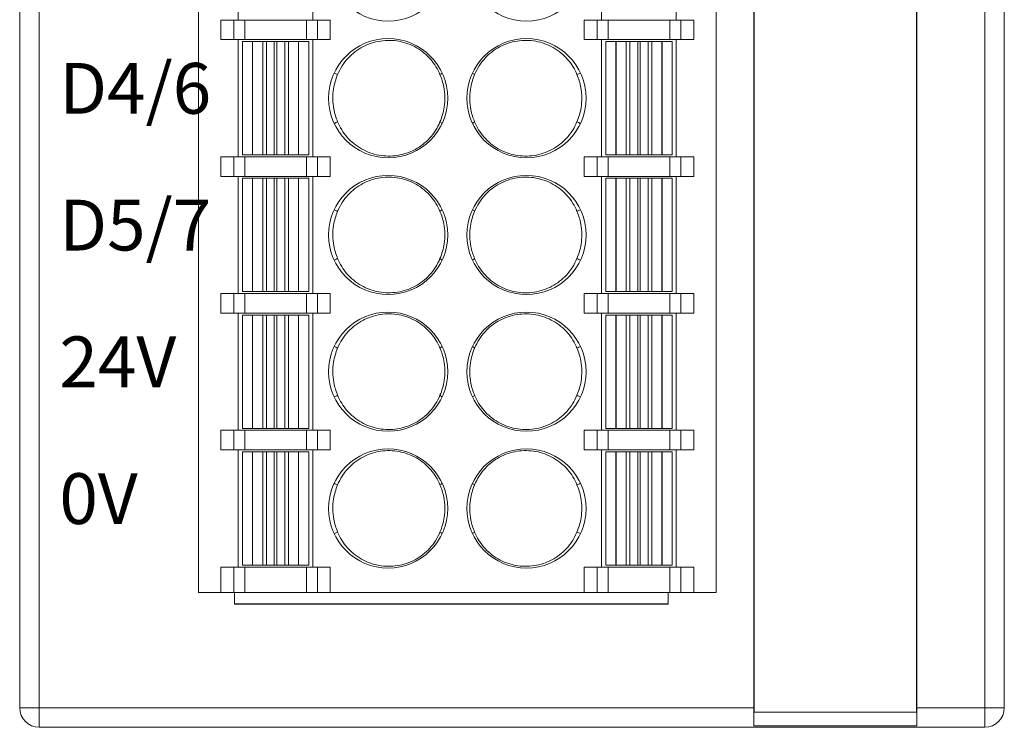
# Model space of a CAD drawing. Units: millimetres. Extents: x 3186 to 4557, y 4071 to 4600.
# Drawn here: x 4181 to 4206, y 4270 to 4288 of the extents above; entities that cross this region are included whole.
import ezdxf

# ---------------------------------------------------------------- set-up
doc = ezdxf.new("R2010")
doc.units = ezdxf.units.MM
for name, color, linetype, lineweight in [('1', 7, 'Continuous', 18), ('DIM', 3, 'Continuous', 13), ('DWG', 7, 'Continuous', 30)]:
    doc.layers.add(name, color=color, linetype=linetype, lineweight=lineweight)
doc.styles.get("Standard").update_dxf_attribs({"font": 'arial.ttf'})

msp = doc.modelspace()

# ---------------------------------------------------------------- linework, layer by layer
at = {"layer": '1', "color": 7, "linetype": 'Continuous'}
for p, q in [((4181.241, 4270.5), (4181.241, 4372.003)), ((4200.031, 4372.003), (4200.031, 4270.5)), ((4204.201, 4270.5), (4204.201, 4372.003)), ((4206.441, 4372.003), (4206.441, 4270.5)), ((4200.041, 4371.762), (4200.041, 4270.392)), ((4204.191, 4270.392), (4204.191, 4371.762)), ((4185.816, 4273.452), (4185.816, 4345.052)), ((4199.066, 4273.452), (4199.066, 4345.052)), ((4186.836, 4291.102), (4186.836, 4288.102)), ((4188.746, 4288.102), (4188.746, 4291.102)), ((4196.136, 4291.102), (4196.136, 4288.102)), ((4198.046, 4288.102), (4198.046, 4291.102)), ((4186.391, 4287.602), (4186.391, 4288.102)), ((4186.391, 4288.102), (4186.719, 4288.102)), ((4186.719, 4288.102), (4187.001, 4288.102)), ((4187.001, 4288.102), (4188.581, 4288.102)), ((4188.581, 4288.102), (4188.863, 4288.102)), ((4188.863, 4288.102), (4189.191, 4288.102)), ((4189.191, 4287.602), (4189.191, 4288.102)), ((4195.691, 4287.602), (4195.691, 4288.102)), ((4196.019, 4288.102), (4195.691, 4288.102)), ((4196.019, 4288.102), (4196.301, 4288.102)), ((4197.881, 4288.102), (4196.301, 4288.102)), ((4197.881, 4288.102), (4198.163, 4288.102)), ((4198.491, 4288.102), (4198.163, 4288.102)), ((4198.491, 4287.602), (4198.491, 4288.102)), ((4186.391, 4287.602), (4186.719, 4287.602)), ((4187.001, 4287.602), (4186.719, 4287.602)), ((4186.836, 4287.602), (4186.836, 4284.602)), ((4187.201, 4287.552), (4186.941, 4287.552)), ((4186.941, 4287.552), (4186.941, 4284.652)), ((4187.001, 4287.602), (4188.581, 4287.602)), ((4187.203, 4287.552), (4187.201, 4287.552)), ((4187.462, 4287.552), (4187.203, 4287.552)), ((4187.559, 4287.552), (4187.462, 4287.552)), ((4187.758, 4287.552), (4187.559, 4287.552)), ((4187.824, 4287.552), (4187.758, 4287.552)), ((4188.023, 4287.552), (4187.824, 4287.552)), ((4188.12, 4287.552), (4188.023, 4287.552)), ((4188.379, 4287.552), (4188.12, 4287.552)), ((4188.381, 4287.552), (4188.379, 4287.552)), ((4188.641, 4287.552), (4188.381, 4287.552)), ((4188.863, 4287.602), (4188.581, 4287.602)), ((4188.641, 4284.652), (4188.641, 4287.552)), ((4188.641, 4287.552), (4188.641, 4287.552)), ((4188.746, 4284.602), (4188.746, 4287.602)), ((4188.863, 4287.602), (4189.191, 4287.602)), ((4196.019, 4287.602), (4195.691, 4287.602)), ((4196.301, 4287.602), (4196.019, 4287.602)), ((4196.136, 4287.602), (4196.136, 4284.602)), ((4196.241, 4284.652), (4196.241, 4287.552)), ((4196.241, 4287.552), (4196.241, 4287.552)), ((4196.241, 4287.552), (4196.501, 4287.552)), ((4197.881, 4287.602), (4196.301, 4287.602)), ((4196.501, 4287.552), (4196.503, 4287.552)), ((4196.503, 4287.552), (4196.762, 4287.552)), ((4196.762, 4287.552), (4196.859, 4287.552)), ((4196.859, 4287.552), (4197.058, 4287.552)), ((4197.058, 4287.552), (4197.124, 4287.552)), ((4197.124, 4287.552), (4197.324, 4287.552)), ((4197.324, 4287.552), (4197.421, 4287.552)), ((4197.421, 4287.552), (4197.68, 4287.552)), ((4197.68, 4287.552), (4197.681, 4287.552)), ((4197.681, 4287.552), (4197.941, 4287.552)), ((4198.163, 4287.602), (4197.881, 4287.602)), ((4197.941, 4284.652), (4197.941, 4287.552)), ((4198.046, 4284.602), (4198.046, 4287.602)), ((4198.491, 4287.602), (4198.163, 4287.602)), ((4186.391, 4284.602), (4186.391, 4284.102)), ((4186.391, 4284.602), (4186.719, 4284.602)), ((4186.719, 4284.602), (4187.001, 4284.602)), ((4187.201, 4284.652), (4186.941, 4284.652)), ((4187.001, 4284.602), (4188.581, 4284.602)), ((4187.203, 4284.652), (4187.201, 4284.652)), ((4187.462, 4284.652), (4187.203, 4284.652)), ((4187.559, 4284.652), (4187.462, 4284.652)), ((4187.758, 4284.652), (4187.559, 4284.652)), ((4187.824, 4284.652), (4187.758, 4284.652)), ((4188.023, 4284.652), (4187.824, 4284.652)), ((4188.12, 4284.652), (4188.023, 4284.652)), ((4188.379, 4284.652), (4188.12, 4284.652)), ((4188.381, 4284.652), (4188.379, 4284.652)), ((4188.641, 4284.652), (4188.381, 4284.652)), ((4188.581, 4284.602), (4188.863, 4284.602)), ((4188.641, 4284.652), (4188.641, 4284.652)), ((4188.863, 4284.602), (4189.191, 4284.602)), ((4189.191, 4284.602), (4189.191, 4284.102)), ((4195.691, 4284.602), (4195.691, 4284.102)), ((4196.019, 4284.602), (4195.691, 4284.602)), ((4196.019, 4284.602), (4196.301, 4284.602)), ((4196.241, 4284.652), (4196.501, 4284.652)), ((4196.241, 4284.652), (4196.241, 4284.652)), ((4197.881, 4284.602), (4196.301, 4284.602)), ((4196.501, 4284.652), (4196.503, 4284.652)), ((4196.503, 4284.652), (4196.762, 4284.652)), ((4196.762, 4284.652), (4196.859, 4284.652)), ((4196.859, 4284.652), (4197.058, 4284.652)), ((4197.058, 4284.652), (4197.124, 4284.652)), ((4197.124, 4284.652), (4197.324, 4284.652)), ((4197.324, 4284.652), (4197.421, 4284.652)), ((4197.421, 4284.652), (4197.68, 4284.652)), ((4197.68, 4284.652), (4197.681, 4284.652)), ((4197.681, 4284.652), (4197.941, 4284.652)), ((4197.881, 4284.602), (4198.163, 4284.602)), ((4198.491, 4284.602), (4198.163, 4284.602)), ((4198.491, 4284.602), (4198.491, 4284.102)), ((4186.391, 4284.102), (4186.719, 4284.102)), ((4187.001, 4284.102), (4186.719, 4284.102)), ((4186.836, 4284.102), (4186.836, 4281.102)), ((4187.201, 4284.052), (4186.941, 4284.052)), ((4186.941, 4284.052), (4186.941, 4281.152)), ((4187.001, 4284.102), (4188.581, 4284.102)), ((4187.203, 4284.052), (4187.201, 4284.052)), ((4187.462, 4284.052), (4187.203, 4284.052)), ((4187.559, 4284.052), (4187.462, 4284.052)), ((4187.758, 4284.052), (4187.559, 4284.052)), ((4187.824, 4284.052), (4187.758, 4284.052)), ((4188.023, 4284.052), (4187.824, 4284.052)), ((4188.12, 4284.052), (4188.023, 4284.052)), ((4188.379, 4284.052), (4188.12, 4284.052)), ((4188.381, 4284.052), (4188.379, 4284.052)), ((4188.641, 4284.052), (4188.381, 4284.052)), ((4188.863, 4284.102), (4188.581, 4284.102)), ((4188.641, 4284.052), (4188.641, 4281.152)), ((4188.641, 4284.052), (4188.641, 4284.052)), ((4188.746, 4281.102), (4188.746, 4284.102)), ((4188.863, 4284.102), (4189.191, 4284.102)), ((4196.019, 4284.102), (4195.691, 4284.102)), ((4196.301, 4284.102), (4196.019, 4284.102)), ((4196.136, 4284.102), (4196.136, 4281.102)), ((4196.241, 4281.152), (4196.241, 4284.052)), ((4196.241, 4284.052), (4196.241, 4284.052)), ((4196.241, 4284.052), (4196.501, 4284.052)), ((4197.881, 4284.102), (4196.301, 4284.102)), ((4196.501, 4284.052), (4196.503, 4284.052)), ((4196.503, 4284.052), (4196.762, 4284.052)), ((4196.762, 4284.052), (4196.859, 4284.052)), ((4196.859, 4284.052), (4197.058, 4284.052)), ((4197.058, 4284.052), (4197.124, 4284.052)), ((4197.124, 4284.052), (4197.324, 4284.052)), ((4197.324, 4284.052), (4197.421, 4284.052)), ((4197.421, 4284.052), (4197.68, 4284.052)), ((4197.68, 4284.052), (4197.681, 4284.052)), ((4197.681, 4284.052), (4197.941, 4284.052)), ((4198.163, 4284.102), (4197.881, 4284.102)), ((4197.941, 4281.152), (4197.941, 4284.052)), ((4198.046, 4281.102), (4198.046, 4284.102)), ((4198.491, 4284.102), (4198.163, 4284.102)), ((4186.391, 4280.602), (4186.391, 4281.102)), ((4186.391, 4281.102), (4186.719, 4281.102)), ((4186.719, 4281.102), (4187.001, 4281.102)), ((4187.201, 4281.152), (4186.941, 4281.152)), ((4187.001, 4281.102), (4188.581, 4281.102)), ((4187.203, 4281.152), (4187.201, 4281.152)), ((4187.462, 4281.152), (4187.203, 4281.152)), ((4187.559, 4281.152), (4187.462, 4281.152)), ((4187.758, 4281.152), (4187.559, 4281.152)), ((4187.824, 4281.152), (4187.758, 4281.152)), ((4188.023, 4281.152), (4187.824, 4281.152)), ((4188.12, 4281.152), (4188.023, 4281.152)), ((4188.379, 4281.152), (4188.12, 4281.152)), ((4188.381, 4281.152), (4188.379, 4281.152)), ((4188.641, 4281.152), (4188.381, 4281.152)), ((4188.581, 4281.102), (4188.863, 4281.102)), ((4188.641, 4281.152), (4188.641, 4281.152)), ((4188.863, 4281.102), (4189.191, 4281.102)), ((4189.191, 4280.602), (4189.191, 4281.102)), ((4195.691, 4280.602), (4195.691, 4281.102)), ((4196.019, 4281.102), (4195.691, 4281.102)), ((4196.019, 4281.102), (4196.301, 4281.102)), ((4196.241, 4281.152), (4196.501, 4281.152)), ((4196.241, 4281.152), (4196.241, 4281.152)), ((4197.881, 4281.102), (4196.301, 4281.102)), ((4196.501, 4281.152), (4196.503, 4281.152)), ((4196.503, 4281.152), (4196.762, 4281.152)), ((4196.762, 4281.152), (4196.859, 4281.152)), ((4196.859, 4281.152), (4197.058, 4281.152)), ((4197.058, 4281.152), (4197.124, 4281.152)), ((4197.124, 4281.152), (4197.324, 4281.152)), ((4197.324, 4281.152), (4197.421, 4281.152)), ((4197.421, 4281.152), (4197.68, 4281.152)), ((4197.68, 4281.152), (4197.681, 4281.152)), ((4197.681, 4281.152), (4197.941, 4281.152)), ((4197.881, 4281.102), (4198.163, 4281.102)), ((4198.491, 4281.102), (4198.163, 4281.102)), ((4198.491, 4280.602), (4198.491, 4281.102)), ((4186.391, 4280.602), (4186.719, 4280.602)), ((4187.001, 4280.602), (4186.719, 4280.602)), ((4186.836, 4280.602), (4186.836, 4277.602)), ((4187.201, 4280.552), (4186.941, 4280.552)), ((4186.941, 4280.552), (4186.941, 4277.652)), ((4187.001, 4280.602), (4188.581, 4280.602)), ((4187.203, 4280.552), (4187.201, 4280.552)), ((4187.462, 4280.552), (4187.203, 4280.552)), ((4187.559, 4280.552), (4187.462, 4280.552)), ((4187.758, 4280.552), (4187.559, 4280.552)), ((4187.824, 4280.552), (4187.758, 4280.552)), ((4188.023, 4280.552), (4187.824, 4280.552)), ((4188.12, 4280.552), (4188.023, 4280.552)), ((4188.379, 4280.552), (4188.12, 4280.552)), ((4188.381, 4280.552), (4188.379, 4280.552)), ((4188.641, 4280.552), (4188.381, 4280.552)), ((4188.863, 4280.602), (4188.581, 4280.602)), ((4188.641, 4277.652), (4188.641, 4280.552)), ((4188.641, 4280.552), (4188.641, 4280.552)), ((4188.746, 4277.602), (4188.746, 4280.602)), ((4188.863, 4280.602), (4189.191, 4280.602)), ((4196.019, 4280.602), (4195.691, 4280.602)), ((4196.301, 4280.602), (4196.019, 4280.602)), ((4196.136, 4280.602), (4196.136, 4277.602)), ((4196.241, 4277.652), (4196.241, 4280.552)), ((4196.241, 4280.552), (4196.241, 4280.552)), ((4196.241, 4280.552), (4196.501, 4280.552)), ((4197.881, 4280.602), (4196.301, 4280.602)), ((4196.501, 4280.552), (4196.503, 4280.552)), ((4196.503, 4280.552), (4196.762, 4280.552)), ((4196.762, 4280.552), (4196.859, 4280.552)), ((4196.859, 4280.552), (4197.058, 4280.552)), ((4197.058, 4280.552), (4197.124, 4280.552)), ((4197.124, 4280.552), (4197.324, 4280.552)), ((4197.324, 4280.552), (4197.421, 4280.552)), ((4197.421, 4280.552), (4197.68, 4280.552)), ((4197.68, 4280.552), (4197.681, 4280.552)), ((4197.681, 4280.552), (4197.941, 4280.552)), ((4198.163, 4280.602), (4197.881, 4280.602)), ((4197.941, 4277.652), (4197.941, 4280.552)), ((4198.046, 4277.602), (4198.046, 4280.602)), ((4198.491, 4280.602), (4198.163, 4280.602)), ((4186.391, 4277.602), (4186.391, 4277.102)), ((4186.391, 4277.602), (4186.719, 4277.602)), ((4186.719, 4277.602), (4187.001, 4277.602)), ((4187.201, 4277.652), (4186.941, 4277.652)), ((4187.001, 4277.602), (4188.581, 4277.602)), ((4187.203, 4277.652), (4187.201, 4277.652)), ((4187.462, 4277.652), (4187.203, 4277.652)), ((4187.559, 4277.652), (4187.462, 4277.652)), ((4187.758, 4277.652), (4187.559, 4277.652)), ((4187.824, 4277.652), (4187.758, 4277.652)), ((4188.023, 4277.652), (4187.824, 4277.652)), ((4188.12, 4277.652), (4188.023, 4277.652)), ((4188.379, 4277.652), (4188.12, 4277.652)), ((4188.381, 4277.652), (4188.379, 4277.652)), ((4188.641, 4277.652), (4188.381, 4277.652)), ((4188.581, 4277.602), (4188.863, 4277.602)), ((4188.641, 4277.652), (4188.641, 4277.652)), ((4188.863, 4277.602), (4189.191, 4277.602)), ((4189.191, 4277.602), (4189.191, 4277.102)), ((4195.691, 4277.602), (4195.691, 4277.102)), ((4196.019, 4277.602), (4195.691, 4277.602)), ((4196.019, 4277.602), (4196.301, 4277.602)), ((4196.241, 4277.652), (4196.501, 4277.652)), ((4196.241, 4277.652), (4196.241, 4277.652)), ((4197.881, 4277.602), (4196.301, 4277.602)), ((4196.501, 4277.652), (4196.503, 4277.652)), ((4196.503, 4277.652), (4196.762, 4277.652)), ((4196.762, 4277.652), (4196.859, 4277.652)), ((4196.859, 4277.652), (4197.058, 4277.652)), ((4197.058, 4277.652), (4197.124, 4277.652)), ((4197.124, 4277.652), (4197.324, 4277.652)), ((4197.324, 4277.652), (4197.421, 4277.652)), ((4197.421, 4277.652), (4197.68, 4277.652)), ((4197.68, 4277.652), (4197.681, 4277.652)), ((4197.681, 4277.652), (4197.941, 4277.652)), ((4197.881, 4277.602), (4198.163, 4277.602)), ((4198.491, 4277.602), (4198.163, 4277.602)), ((4198.491, 4277.602), (4198.491, 4277.102)), ((4186.391, 4277.102), (4186.719, 4277.102)), ((4187.001, 4277.102), (4186.719, 4277.102)), ((4186.836, 4277.102), (4186.836, 4274.102)), ((4187.201, 4277.052), (4186.941, 4277.052)), ((4186.941, 4277.052), (4186.941, 4274.152)), ((4187.001, 4277.102), (4188.581, 4277.102)), ((4187.203, 4277.052), (4187.201, 4277.052)), ((4187.462, 4277.052), (4187.203, 4277.052)), ((4187.559, 4277.052), (4187.462, 4277.052)), ((4187.758, 4277.052), (4187.559, 4277.052)), ((4187.824, 4277.052), (4187.758, 4277.052)), ((4188.023, 4277.052), (4187.824, 4277.052)), ((4188.12, 4277.052), (4188.023, 4277.052)), ((4188.379, 4277.052), (4188.12, 4277.052)), ((4188.381, 4277.052), (4188.379, 4277.052)), ((4188.641, 4277.052), (4188.381, 4277.052)), ((4188.863, 4277.102), (4188.581, 4277.102)), ((4188.641, 4274.152), (4188.641, 4277.052)), ((4188.641, 4277.052), (4188.641, 4277.052)), ((4188.746, 4274.102), (4188.746, 4277.102)), ((4188.863, 4277.102), (4189.191, 4277.102)), ((4196.019, 4277.102), (4195.691, 4277.102)), ((4196.301, 4277.102), (4196.019, 4277.102)), ((4196.136, 4277.102), (4196.136, 4274.102)), ((4196.241, 4274.152), (4196.241, 4277.052)), ((4196.241, 4277.052), (4196.241, 4277.052)), ((4196.241, 4277.052), (4196.501, 4277.052)), ((4197.881, 4277.102), (4196.301, 4277.102)), ((4196.501, 4277.052), (4196.503, 4277.052)), ((4196.503, 4277.052), (4196.762, 4277.052)), ((4196.762, 4277.052), (4196.859, 4277.052)), ((4196.859, 4277.052), (4197.058, 4277.052)), ((4197.058, 4277.052), (4197.124, 4277.052)), ((4197.124, 4277.052), (4197.324, 4277.052)), ((4197.324, 4277.052), (4197.421, 4277.052)), ((4197.421, 4277.052), (4197.68, 4277.052)), ((4197.68, 4277.052), (4197.681, 4277.052)), ((4197.681, 4277.052), (4197.941, 4277.052)), ((4198.163, 4277.102), (4197.881, 4277.102)), ((4197.941, 4274.152), (4197.941, 4277.052)), ((4198.046, 4274.102), (4198.046, 4277.102)), ((4198.491, 4277.102), (4198.163, 4277.102)), ((4186.391, 4274.102), (4186.391, 4273.452)), ((4186.391, 4274.102), (4186.719, 4274.102)), ((4186.719, 4274.102), (4187.001, 4274.102)), ((4187.201, 4274.152), (4186.941, 4274.152)), ((4187.001, 4274.102), (4188.581, 4274.102)), ((4187.203, 4274.152), (4187.201, 4274.152)), ((4187.462, 4274.152), (4187.203, 4274.152)), ((4187.559, 4274.152), (4187.462, 4274.152)), ((4187.758, 4274.152), (4187.559, 4274.152)), ((4187.824, 4274.152), (4187.758, 4274.152)), ((4188.023, 4274.152), (4187.824, 4274.152)), ((4188.12, 4274.152), (4188.023, 4274.152)), ((4188.379, 4274.152), (4188.12, 4274.152)), ((4188.381, 4274.152), (4188.379, 4274.152)), ((4188.641, 4274.152), (4188.381, 4274.152)), ((4188.581, 4274.102), (4188.863, 4274.102)), ((4188.641, 4274.152), (4188.641, 4274.152)), ((4188.863, 4274.102), (4189.191, 4274.102)), ((4189.191, 4274.102), (4189.191, 4273.452)), ((4195.691, 4274.102), (4195.691, 4273.452)), ((4196.019, 4274.102), (4195.691, 4274.102)), ((4196.019, 4274.102), (4196.301, 4274.102)), ((4196.241, 4274.152), (4196.501, 4274.152)), ((4196.241, 4274.152), (4196.241, 4274.152)), ((4197.881, 4274.102), (4196.301, 4274.102)), ((4196.501, 4274.152), (4196.503, 4274.152)), ((4196.503, 4274.152), (4196.762, 4274.152)), ((4196.762, 4274.152), (4196.859, 4274.152)), ((4196.859, 4274.152), (4197.058, 4274.152)), ((4197.058, 4274.152), (4197.124, 4274.152)), ((4197.124, 4274.152), (4197.324, 4274.152)), ((4197.324, 4274.152), (4197.421, 4274.152)), ((4197.421, 4274.152), (4197.68, 4274.152)), ((4197.68, 4274.152), (4197.681, 4274.152)), ((4197.681, 4274.152), (4197.941, 4274.152)), ((4197.881, 4274.102), (4198.163, 4274.102)), ((4198.491, 4274.102), (4198.163, 4274.102)), ((4198.491, 4274.102), (4198.491, 4273.452)), ((4185.816, 4273.452), (4186.391, 4273.452)), ((4186.391, 4273.452), (4186.719, 4273.452)), ((4187.001, 4273.452), (4186.719, 4273.452)), ((4186.741, 4273.152), (4186.741, 4273.452)), ((4187.001, 4273.452), (4188.581, 4273.452)), ((4188.863, 4273.452), (4188.581, 4273.452)), ((4188.863, 4273.452), (4189.191, 4273.452)), ((4189.191, 4273.452), (4195.691, 4273.452)), ((4196.019, 4273.452), (4195.691, 4273.452)), ((4196.301, 4273.452), (4196.019, 4273.452)), ((4197.881, 4273.452), (4196.301, 4273.452)), ((4197.841, 4273.452), (4197.841, 4273.152)), ((4198.163, 4273.452), (4197.881, 4273.452)), ((4198.491, 4273.452), (4198.163, 4273.452)), ((4198.491, 4273.452), (4199.066, 4273.452)), ((4197.841, 4273.152), (4186.741, 4273.152)), ((4200.031, 4270.5), (4200.031, 4270.042)), ((4204.191, 4270.392), (4200.041, 4270.392)), ((4204.201, 4270.042), (4204.201, 4270.5)), ((4205.941, 4270), (4181.741, 4270)), ((4200.031, 4270.042), (4204.201, 4270.042))]:
    msp.add_line(p, q, dxfattribs=at)
at = {"layer": '1', "color": 7, "linetype": 'Continuous', "lineweight": 5}
for p, q in [((4181.741, 4372.003), (4181.741, 4270.5)), ((4205.941, 4270.5), (4205.941, 4372.003)), ((4186.719, 4287.602), (4186.719, 4288.102)), ((4187.001, 4288.102), (4187.001, 4287.602)), ((4188.581, 4287.602), (4188.581, 4288.102)), ((4188.863, 4288.102), (4188.863, 4287.602)), ((4196.019, 4287.602), (4196.019, 4288.102)), ((4196.301, 4288.102), (4196.301, 4287.602)), ((4197.881, 4287.602), (4197.881, 4288.102)), ((4198.163, 4288.102), (4198.163, 4287.602)), ((4187.201, 4287.552), (4187.201, 4284.652)), ((4187.203, 4287.552), (4187.203, 4284.652)), ((4187.462, 4287.552), (4187.462, 4284.652)), ((4187.559, 4287.552), (4187.559, 4284.652)), ((4187.758, 4287.552), (4187.758, 4284.652)), ((4187.824, 4287.552), (4187.824, 4284.652)), ((4188.023, 4287.552), (4188.023, 4284.652)), ((4188.12, 4287.552), (4188.12, 4284.652)), ((4188.379, 4287.552), (4188.379, 4284.652)), ((4188.381, 4287.552), (4188.381, 4284.652)), ((4188.641, 4287.552), (4188.641, 4284.652)), ((4196.241, 4284.652), (4196.241, 4287.552)), ((4196.501, 4284.652), (4196.501, 4287.552)), ((4196.503, 4284.652), (4196.503, 4287.552)), ((4196.762, 4284.652), (4196.762, 4287.552)), ((4196.859, 4284.652), (4196.859, 4287.552)), ((4197.058, 4284.652), (4197.058, 4287.552)), ((4197.124, 4284.652), (4197.124, 4287.552)), ((4197.324, 4284.652), (4197.324, 4287.552)), ((4197.421, 4284.652), (4197.421, 4287.552)), ((4197.68, 4284.652), (4197.68, 4287.552)), ((4197.681, 4284.652), (4197.681, 4287.552)), ((4186.719, 4284.102), (4186.719, 4284.602)), ((4187.001, 4284.602), (4187.001, 4284.102)), ((4188.581, 4284.102), (4188.581, 4284.602)), ((4188.863, 4284.602), (4188.863, 4284.102)), ((4196.019, 4284.102), (4196.019, 4284.602)), ((4196.301, 4284.602), (4196.301, 4284.102)), ((4197.881, 4284.102), (4197.881, 4284.602)), ((4198.163, 4284.602), (4198.163, 4284.102)), ((4187.201, 4284.052), (4187.201, 4281.152)), ((4187.203, 4284.052), (4187.203, 4281.152)), ((4187.462, 4284.052), (4187.462, 4281.152)), ((4187.559, 4284.052), (4187.559, 4281.152)), ((4187.758, 4284.052), (4187.758, 4281.152)), ((4187.824, 4284.052), (4187.824, 4281.152)), ((4188.023, 4284.052), (4188.023, 4281.152)), ((4188.12, 4284.052), (4188.12, 4281.152)), ((4188.379, 4284.052), (4188.379, 4281.152)), ((4188.381, 4284.052), (4188.381, 4281.152)), ((4188.641, 4284.052), (4188.641, 4281.152)), ((4196.241, 4281.152), (4196.241, 4284.052)), ((4196.501, 4281.152), (4196.501, 4284.052)), ((4196.503, 4281.152), (4196.503, 4284.052)), ((4196.762, 4281.152), (4196.762, 4284.052)), ((4196.859, 4281.152), (4196.859, 4284.052)), ((4197.058, 4281.152), (4197.058, 4284.052)), ((4197.124, 4281.152), (4197.124, 4284.052)), ((4197.324, 4281.152), (4197.324, 4284.052)), ((4197.421, 4281.152), (4197.421, 4284.052)), ((4197.68, 4281.152), (4197.68, 4284.052)), ((4197.681, 4281.152), (4197.681, 4284.052)), ((4186.719, 4280.602), (4186.719, 4281.102)), ((4187.001, 4281.102), (4187.001, 4280.602)), ((4188.581, 4280.602), (4188.581, 4281.102)), ((4188.863, 4281.102), (4188.863, 4280.602)), ((4196.019, 4280.602), (4196.019, 4281.102)), ((4196.301, 4281.102), (4196.301, 4280.602)), ((4197.881, 4280.602), (4197.881, 4281.102)), ((4198.163, 4281.102), (4198.163, 4280.602)), ((4187.201, 4280.552), (4187.201, 4277.652)), ((4187.203, 4280.552), (4187.203, 4277.652)), ((4187.462, 4280.552), (4187.462, 4277.652)), ((4187.559, 4280.552), (4187.559, 4277.652)), ((4187.758, 4280.552), (4187.758, 4277.652)), ((4187.824, 4280.552), (4187.824, 4277.652)), ((4188.023, 4280.552), (4188.023, 4277.652)), ((4188.12, 4280.552), (4188.12, 4277.652)), ((4188.379, 4280.552), (4188.379, 4277.652)), ((4188.381, 4280.552), (4188.381, 4277.652)), ((4188.641, 4280.552), (4188.641, 4277.652)), ((4196.241, 4277.652), (4196.241, 4280.552)), ((4196.501, 4277.652), (4196.501, 4280.552)), ((4196.503, 4277.652), (4196.503, 4280.552)), ((4196.762, 4277.652), (4196.762, 4280.552)), ((4196.859, 4277.652), (4196.859, 4280.552)), ((4197.058, 4277.652), (4197.058, 4280.552)), ((4197.124, 4277.652), (4197.124, 4280.552)), ((4197.324, 4277.652), (4197.324, 4280.552)), ((4197.421, 4277.652), (4197.421, 4280.552)), ((4197.68, 4277.652), (4197.68, 4280.552)), ((4197.681, 4277.652), (4197.681, 4280.552)), ((4186.719, 4277.102), (4186.719, 4277.602)), ((4187.001, 4277.602), (4187.001, 4277.102)), ((4188.581, 4277.102), (4188.581, 4277.602)), ((4188.863, 4277.602), (4188.863, 4277.102)), ((4196.019, 4277.102), (4196.019, 4277.602)), ((4196.301, 4277.602), (4196.301, 4277.102)), ((4197.881, 4277.102), (4197.881, 4277.602)), ((4198.163, 4277.602), (4198.163, 4277.102)), ((4187.201, 4277.052), (4187.201, 4274.152)), ((4187.203, 4277.052), (4187.203, 4274.152)), ((4187.462, 4277.052), (4187.462, 4274.152)), ((4187.559, 4277.052), (4187.559, 4274.152)), ((4187.758, 4277.052), (4187.758, 4274.152)), ((4187.824, 4277.052), (4187.824, 4274.152)), ((4188.023, 4277.052), (4188.023, 4274.152)), ((4188.12, 4277.052), (4188.12, 4274.152)), ((4188.379, 4277.052), (4188.379, 4274.152)), ((4188.381, 4277.052), (4188.381, 4274.152)), ((4188.641, 4277.052), (4188.641, 4274.152)), ((4196.241, 4274.152), (4196.241, 4277.052)), ((4196.501, 4274.152), (4196.501, 4277.052)), ((4196.503, 4274.152), (4196.503, 4277.052)), ((4196.762, 4274.152), (4196.762, 4277.052)), ((4196.859, 4274.152), (4196.859, 4277.052)), ((4197.058, 4274.152), (4197.058, 4277.052)), ((4197.124, 4274.152), (4197.124, 4277.052)), ((4197.324, 4274.152), (4197.324, 4277.052)), ((4197.421, 4274.152), (4197.421, 4277.052)), ((4197.68, 4274.152), (4197.68, 4277.052)), ((4197.681, 4274.152), (4197.681, 4277.052)), ((4186.719, 4273.452), (4186.719, 4274.102)), ((4187.001, 4274.102), (4187.001, 4273.452)), ((4188.581, 4273.452), (4188.581, 4274.102)), ((4188.863, 4274.102), (4188.863, 4273.452)), ((4196.019, 4273.452), (4196.019, 4274.102)), ((4196.301, 4274.102), (4196.301, 4273.452)), ((4197.881, 4273.452), (4197.881, 4274.102)), ((4198.163, 4274.102), (4198.163, 4273.452)), ((4181.741, 4270.5), (4181.241, 4270.5)), ((4181.741, 4270.5), (4200.031, 4270.5)), ((4181.741, 4270.5), (4181.741, 4270)), ((4204.201, 4270.5), (4205.941, 4270.5)), ((4205.941, 4270), (4205.941, 4270.5)), ((4205.941, 4270.5), (4206.441, 4270.5))]:
    msp.add_line(p, q, dxfattribs=at)
at = {"layer": '1', "color": 7, "linetype": 'Continuous'}
for centre in [(4190.671, 4289.602), (4194.211, 4289.602), (4190.671, 4286.102), (4194.211, 4286.102), (4190.671, 4282.602), (4194.211, 4282.602), (4190.671, 4279.102), (4194.211, 4279.102), (4190.671, 4275.602), (4194.211, 4275.602)]:
    msp.add_circle(centre, 1.525, dxfattribs=at)
for centre, start, end in [((4181.741, 4270.5), 180, 270), ((4205.941, 4270.5), 270, 360)]:
    msp.add_arc(centre, 0.5, start, end, dxfattribs=at)
for points, knots in [([(4189.379, 4286.706), (4189.442, 4286.86), (4189.534, 4287.005), (4189.754, 4287.243), (4189.883, 4287.342), (4190.162, 4287.49), (4190.316, 4287.542), (4190.629, 4287.59), (4190.793, 4287.588), (4191.105, 4287.529), (4191.258, 4287.473), (4191.533, 4287.315), (4191.659, 4287.21), (4191.861, 4286.976), (4191.941, 4286.845), (4191.998, 4286.706)], [0, 0, 0, 0, 0.501662, 0.501662, 0.976947, 0.976947, 1.452556, 1.452556, 1.932082, 1.932082, 2.408394, 2.408394, 2.887798, 2.887798, 3.338143, 3.338143, 3.338143, 3.338143]), ([(4192.885, 4286.706), (4192.947, 4286.859), (4193.039, 4287.003), (4193.256, 4287.24), (4193.384, 4287.339), (4193.661, 4287.488), (4193.816, 4287.54), (4194.129, 4287.59), (4194.293, 4287.588), (4194.605, 4287.531), (4194.758, 4287.475), (4195.034, 4287.318), (4195.16, 4287.215), (4195.364, 4286.98), (4195.446, 4286.847), (4195.504, 4286.706)], [0, 0, 0, 0, 0.498128, 0.498128, 0.969783, 0.969783, 1.446859, 1.446859, 1.925818, 1.925818, 2.4023, 2.4023, 2.881193, 2.881193, 3.338223, 3.338223, 3.338223, 3.338223]), ([(4189.379, 4285.498), (4189.334, 4285.603), (4189.3, 4285.714), (4189.249, 4285.997), (4189.247, 4286.174), (4189.294, 4286.468), (4189.329, 4286.591), (4189.379, 4286.706)], [0, 0, 0, 0, 0.343583, 0.343583, 0.864602, 0.864602, 1.240916, 1.240916, 1.240916, 1.240916]), ([(4191.998, 4286.706), (4192.04, 4286.606), (4192.073, 4286.5), (4192.126, 4286.224), (4192.13, 4286.046), (4192.085, 4285.746), (4192.049, 4285.618), (4191.998, 4285.498)], [0, 0, 0, 0, 0.3266, 0.3266, 0.847599, 0.847599, 1.240907, 1.240907, 1.240907, 1.240907]), ([(4192.885, 4285.498), (4192.842, 4285.598), (4192.81, 4285.703), (4192.756, 4285.98), (4192.752, 4286.157), (4192.797, 4286.458), (4192.833, 4286.586), (4192.885, 4286.706)], [0, 0, 0, 0, 0.3266, 0.3266, 0.847599, 0.847599, 1.240907, 1.240907, 1.240907, 1.240907]), ([(4195.504, 4286.706), (4195.549, 4286.601), (4195.582, 4286.489), (4195.633, 4286.207), (4195.635, 4286.03), (4195.588, 4285.735), (4195.553, 4285.613), (4195.504, 4285.498)], [0, 0, 0, 0, 0.343583, 0.343583, 0.864602, 0.864602, 1.240916, 1.240916, 1.240916, 1.240916]), ([(4191.998, 4285.498), (4191.935, 4285.345), (4191.844, 4285.201), (4191.626, 4284.964), (4191.499, 4284.865), (4191.221, 4284.716), (4191.067, 4284.664), (4190.753, 4284.614), (4190.589, 4284.616), (4190.277, 4284.673), (4190.124, 4284.729), (4189.848, 4284.886), (4189.722, 4284.989), (4189.518, 4285.224), (4189.436, 4285.357), (4189.379, 4285.498)], [0, 0, 0, 0, 0.498128, 0.498128, 0.969783, 0.969783, 1.446859, 1.446859, 1.925818, 1.925818, 2.4023, 2.4023, 2.881193, 2.881193, 3.338223, 3.338223, 3.338223, 3.338223]), ([(4195.504, 4285.498), (4195.44, 4285.344), (4195.348, 4285.199), (4195.128, 4284.961), (4195, 4284.861), (4194.721, 4284.713), (4194.567, 4284.662), (4194.253, 4284.613), (4194.089, 4284.616), (4193.777, 4284.675), (4193.625, 4284.731), (4193.349, 4284.889), (4193.223, 4284.993), (4193.022, 4285.228), (4192.941, 4285.359), (4192.885, 4285.498)], [0, 0, 0, 0, 0.501662, 0.501662, 0.976947, 0.976947, 1.452556, 1.452556, 1.932082, 1.932082, 2.408394, 2.408394, 2.887798, 2.887798, 3.338143, 3.338143, 3.338143, 3.338143]), ([(4189.379, 4283.206), (4189.442, 4283.36), (4189.534, 4283.505), (4189.754, 4283.743), (4189.883, 4283.842), (4190.162, 4283.99), (4190.316, 4284.042), (4190.629, 4284.09), (4190.793, 4284.088), (4191.105, 4284.029), (4191.258, 4283.973), (4191.533, 4283.815), (4191.659, 4283.71), (4191.861, 4283.476), (4191.941, 4283.345), (4191.998, 4283.206)], [0, 0, 0, 0, 0.501662, 0.501662, 0.976947, 0.976947, 1.452556, 1.452556, 1.932082, 1.932082, 2.408394, 2.408394, 2.887798, 2.887798, 3.338143, 3.338143, 3.338143, 3.338143]), ([(4192.885, 4283.206), (4192.947, 4283.359), (4193.039, 4283.503), (4193.256, 4283.74), (4193.384, 4283.839), (4193.661, 4283.988), (4193.816, 4284.04), (4194.129, 4284.09), (4194.293, 4284.088), (4194.605, 4284.031), (4194.758, 4283.975), (4195.034, 4283.818), (4195.16, 4283.715), (4195.364, 4283.48), (4195.446, 4283.347), (4195.504, 4283.206)], [0, 0, 0, 0, 0.498128, 0.498128, 0.969783, 0.969783, 1.446859, 1.446859, 1.925818, 1.925818, 2.4023, 2.4023, 2.881193, 2.881193, 3.338223, 3.338223, 3.338223, 3.338223]), ([(4189.379, 4281.998), (4189.334, 4282.103), (4189.3, 4282.214), (4189.249, 4282.497), (4189.247, 4282.674), (4189.294, 4282.968), (4189.329, 4283.091), (4189.379, 4283.206)], [0, 0, 0, 0, 0.343583, 0.343583, 0.864602, 0.864602, 1.240916, 1.240916, 1.240916, 1.240916]), ([(4191.998, 4283.206), (4192.04, 4283.106), (4192.073, 4283), (4192.126, 4282.724), (4192.13, 4282.546), (4192.085, 4282.246), (4192.049, 4282.118), (4191.998, 4281.998)], [0, 0, 0, 0, 0.3266, 0.3266, 0.847599, 0.847599, 1.240907, 1.240907, 1.240907, 1.240907]), ([(4192.885, 4281.998), (4192.842, 4282.098), (4192.81, 4282.203), (4192.756, 4282.48), (4192.752, 4282.657), (4192.797, 4282.958), (4192.833, 4283.086), (4192.885, 4283.206)], [0, 0, 0, 0, 0.3266, 0.3266, 0.847599, 0.847599, 1.240907, 1.240907, 1.240907, 1.240907]), ([(4195.504, 4283.206), (4195.549, 4283.101), (4195.582, 4282.989), (4195.633, 4282.707), (4195.635, 4282.53), (4195.588, 4282.235), (4195.553, 4282.113), (4195.504, 4281.998)], [0, 0, 0, 0, 0.343583, 0.343583, 0.864602, 0.864602, 1.240916, 1.240916, 1.240916, 1.240916]), ([(4191.998, 4281.998), (4191.935, 4281.845), (4191.844, 4281.701), (4191.626, 4281.464), (4191.499, 4281.365), (4191.221, 4281.216), (4191.067, 4281.164), (4190.753, 4281.114), (4190.589, 4281.116), (4190.277, 4281.173), (4190.124, 4281.229), (4189.848, 4281.386), (4189.722, 4281.489), (4189.518, 4281.724), (4189.436, 4281.857), (4189.379, 4281.998)], [0, 0, 0, 0, 0.498128, 0.498128, 0.969783, 0.969783, 1.446859, 1.446859, 1.925818, 1.925818, 2.4023, 2.4023, 2.881193, 2.881193, 3.338223, 3.338223, 3.338223, 3.338223]), ([(4195.504, 4281.998), (4195.44, 4281.844), (4195.348, 4281.699), (4195.128, 4281.461), (4195, 4281.361), (4194.721, 4281.213), (4194.567, 4281.162), (4194.253, 4281.113), (4194.089, 4281.116), (4193.777, 4281.175), (4193.625, 4281.231), (4193.349, 4281.389), (4193.223, 4281.493), (4193.022, 4281.728), (4192.941, 4281.859), (4192.885, 4281.998)], [0, 0, 0, 0, 0.501662, 0.501662, 0.976947, 0.976947, 1.452556, 1.452556, 1.932082, 1.932082, 2.408394, 2.408394, 2.887798, 2.887798, 3.338143, 3.338143, 3.338143, 3.338143]), ([(4189.379, 4279.706), (4189.442, 4279.86), (4189.534, 4280.005), (4189.754, 4280.243), (4189.883, 4280.342), (4190.162, 4280.49), (4190.316, 4280.542), (4190.629, 4280.59), (4190.793, 4280.588), (4191.105, 4280.529), (4191.258, 4280.473), (4191.533, 4280.315), (4191.659, 4280.21), (4191.861, 4279.976), (4191.941, 4279.845), (4191.998, 4279.706)], [0, 0, 0, 0, 0.501662, 0.501662, 0.976947, 0.976947, 1.452556, 1.452556, 1.932082, 1.932082, 2.408394, 2.408394, 2.887798, 2.887798, 3.338143, 3.338143, 3.338143, 3.338143]), ([(4192.885, 4279.706), (4192.947, 4279.859), (4193.039, 4280.003), (4193.256, 4280.24), (4193.384, 4280.339), (4193.661, 4280.488), (4193.816, 4280.54), (4194.129, 4280.59), (4194.293, 4280.588), (4194.605, 4280.531), (4194.758, 4280.475), (4195.034, 4280.318), (4195.16, 4280.215), (4195.364, 4279.98), (4195.446, 4279.847), (4195.504, 4279.706)], [0, 0, 0, 0, 0.498128, 0.498128, 0.969783, 0.969783, 1.446859, 1.446859, 1.925818, 1.925818, 2.4023, 2.4023, 2.881193, 2.881193, 3.338223, 3.338223, 3.338223, 3.338223]), ([(4189.379, 4278.498), (4189.334, 4278.603), (4189.3, 4278.714), (4189.249, 4278.997), (4189.247, 4279.174), (4189.294, 4279.468), (4189.329, 4279.591), (4189.379, 4279.706)], [0, 0, 0, 0, 0.343583, 0.343583, 0.864602, 0.864602, 1.240916, 1.240916, 1.240916, 1.240916]), ([(4191.998, 4279.706), (4192.04, 4279.606), (4192.073, 4279.5), (4192.126, 4279.224), (4192.13, 4279.046), (4192.085, 4278.746), (4192.049, 4278.618), (4191.998, 4278.498)], [0, 0, 0, 0, 0.3266, 0.3266, 0.847599, 0.847599, 1.240907, 1.240907, 1.240907, 1.240907]), ([(4192.885, 4278.498), (4192.842, 4278.598), (4192.81, 4278.703), (4192.756, 4278.98), (4192.752, 4279.157), (4192.797, 4279.458), (4192.833, 4279.586), (4192.885, 4279.706)], [0, 0, 0, 0, 0.3266, 0.3266, 0.847599, 0.847599, 1.240907, 1.240907, 1.240907, 1.240907]), ([(4195.504, 4279.706), (4195.549, 4279.601), (4195.582, 4279.489), (4195.633, 4279.207), (4195.635, 4279.03), (4195.588, 4278.735), (4195.553, 4278.613), (4195.504, 4278.498)], [0, 0, 0, 0, 0.343583, 0.343583, 0.864602, 0.864602, 1.240916, 1.240916, 1.240916, 1.240916]), ([(4191.998, 4278.498), (4191.935, 4278.345), (4191.844, 4278.201), (4191.626, 4277.964), (4191.499, 4277.865), (4191.221, 4277.716), (4191.067, 4277.664), (4190.753, 4277.614), (4190.589, 4277.616), (4190.277, 4277.673), (4190.124, 4277.729), (4189.848, 4277.886), (4189.722, 4277.989), (4189.518, 4278.224), (4189.436, 4278.357), (4189.379, 4278.498)], [0, 0, 0, 0, 0.498128, 0.498128, 0.969783, 0.969783, 1.446859, 1.446859, 1.925818, 1.925818, 2.4023, 2.4023, 2.881193, 2.881193, 3.338223, 3.338223, 3.338223, 3.338223]), ([(4195.504, 4278.498), (4195.44, 4278.344), (4195.348, 4278.199), (4195.128, 4277.961), (4195, 4277.861), (4194.721, 4277.713), (4194.567, 4277.662), (4194.253, 4277.613), (4194.089, 4277.616), (4193.777, 4277.675), (4193.625, 4277.731), (4193.349, 4277.889), (4193.223, 4277.993), (4193.022, 4278.228), (4192.941, 4278.359), (4192.885, 4278.498)], [0, 0, 0, 0, 0.501662, 0.501662, 0.976947, 0.976947, 1.452556, 1.452556, 1.932082, 1.932082, 2.408394, 2.408394, 2.887798, 2.887798, 3.338143, 3.338143, 3.338143, 3.338143]), ([(4189.379, 4276.206), (4189.442, 4276.36), (4189.534, 4276.505), (4189.754, 4276.743), (4189.883, 4276.842), (4190.162, 4276.99), (4190.316, 4277.042), (4190.629, 4277.09), (4190.793, 4277.088), (4191.105, 4277.029), (4191.258, 4276.973), (4191.533, 4276.815), (4191.659, 4276.71), (4191.861, 4276.476), (4191.941, 4276.345), (4191.998, 4276.206)], [0, 0, 0, 0, 0.501662, 0.501662, 0.976947, 0.976947, 1.452556, 1.452556, 1.932082, 1.932082, 2.408394, 2.408394, 2.887798, 2.887798, 3.338143, 3.338143, 3.338143, 3.338143]), ([(4192.885, 4276.206), (4192.947, 4276.359), (4193.039, 4276.503), (4193.256, 4276.74), (4193.384, 4276.839), (4193.661, 4276.988), (4193.816, 4277.04), (4194.129, 4277.09), (4194.293, 4277.088), (4194.605, 4277.031), (4194.758, 4276.975), (4195.034, 4276.818), (4195.16, 4276.715), (4195.364, 4276.48), (4195.446, 4276.347), (4195.504, 4276.206)], [0, 0, 0, 0, 0.498128, 0.498128, 0.969783, 0.969783, 1.446859, 1.446859, 1.925818, 1.925818, 2.4023, 2.4023, 2.881193, 2.881193, 3.338223, 3.338223, 3.338223, 3.338223]), ([(4189.379, 4274.998), (4189.334, 4275.103), (4189.3, 4275.214), (4189.249, 4275.497), (4189.247, 4275.674), (4189.294, 4275.968), (4189.329, 4276.091), (4189.379, 4276.206)], [0, 0, 0, 0, 0.343583, 0.343583, 0.864602, 0.864602, 1.240916, 1.240916, 1.240916, 1.240916]), ([(4191.998, 4276.206), (4192.04, 4276.106), (4192.073, 4276), (4192.126, 4275.724), (4192.13, 4275.546), (4192.085, 4275.246), (4192.049, 4275.118), (4191.998, 4274.998)], [0, 0, 0, 0, 0.3266, 0.3266, 0.847599, 0.847599, 1.240907, 1.240907, 1.240907, 1.240907]), ([(4192.885, 4274.998), (4192.842, 4275.098), (4192.81, 4275.203), (4192.756, 4275.48), (4192.752, 4275.657), (4192.797, 4275.958), (4192.833, 4276.086), (4192.885, 4276.206)], [0, 0, 0, 0, 0.3266, 0.3266, 0.847599, 0.847599, 1.240907, 1.240907, 1.240907, 1.240907]), ([(4195.504, 4276.206), (4195.549, 4276.101), (4195.582, 4275.989), (4195.633, 4275.707), (4195.635, 4275.53), (4195.588, 4275.235), (4195.553, 4275.113), (4195.504, 4274.998)], [0, 0, 0, 0, 0.343583, 0.343583, 0.864602, 0.864602, 1.240916, 1.240916, 1.240916, 1.240916]), ([(4191.998, 4274.998), (4191.935, 4274.845), (4191.844, 4274.701), (4191.626, 4274.464), (4191.499, 4274.365), (4191.221, 4274.216), (4191.067, 4274.164), (4190.753, 4274.114), (4190.589, 4274.116), (4190.277, 4274.173), (4190.124, 4274.229), (4189.848, 4274.386), (4189.722, 4274.489), (4189.518, 4274.724), (4189.436, 4274.857), (4189.379, 4274.998)], [0, 0, 0, 0, 0.498128, 0.498128, 0.969783, 0.969783, 1.446859, 1.446859, 1.925818, 1.925818, 2.4023, 2.4023, 2.881193, 2.881193, 3.338223, 3.338223, 3.338223, 3.338223]), ([(4195.504, 4274.998), (4195.44, 4274.844), (4195.348, 4274.699), (4195.128, 4274.461), (4195, 4274.361), (4194.721, 4274.213), (4194.567, 4274.162), (4194.253, 4274.113), (4194.089, 4274.116), (4193.777, 4274.175), (4193.625, 4274.231), (4193.349, 4274.389), (4193.223, 4274.493), (4193.022, 4274.728), (4192.941, 4274.859), (4192.885, 4274.998)], [0, 0, 0, 0, 0.501662, 0.501662, 0.976947, 0.976947, 1.452556, 1.452556, 1.932082, 1.932082, 2.408394, 2.408394, 2.887798, 2.887798, 3.338143, 3.338143, 3.338143, 3.338143])]:
    msp.add_open_spline(points, degree=3, knots=knots, dxfattribs=at)
for points in [[(4189.379, 4286.706), (4189.349, 4286.72), (4189.319, 4286.733), (4189.289, 4286.746)], [(4191.998, 4286.706), (4192.016, 4286.72), (4192.035, 4286.733), (4192.053, 4286.746)], [(4192.885, 4286.706), (4192.866, 4286.72), (4192.847, 4286.733), (4192.829, 4286.746)], [(4195.593, 4286.746), (4195.563, 4286.733), (4195.534, 4286.72), (4195.504, 4286.706)], [(4189.289, 4285.457), (4189.319, 4285.471), (4189.349, 4285.484), (4189.379, 4285.498)], [(4191.998, 4285.498), (4192.016, 4285.484), (4192.035, 4285.471), (4192.053, 4285.457)], [(4192.885, 4285.498), (4192.866, 4285.484), (4192.847, 4285.471), (4192.829, 4285.457)], [(4195.504, 4285.498), (4195.534, 4285.484), (4195.563, 4285.471), (4195.593, 4285.457)], [(4189.379, 4283.206), (4189.349, 4283.22), (4189.319, 4283.233), (4189.289, 4283.246)], [(4191.998, 4283.206), (4192.016, 4283.22), (4192.035, 4283.233), (4192.053, 4283.246)], [(4192.885, 4283.206), (4192.866, 4283.22), (4192.847, 4283.233), (4192.829, 4283.246)], [(4195.593, 4283.246), (4195.563, 4283.233), (4195.534, 4283.22), (4195.504, 4283.206)], [(4189.289, 4281.957), (4189.319, 4281.971), (4189.349, 4281.984), (4189.379, 4281.998)], [(4191.998, 4281.998), (4192.016, 4281.984), (4192.035, 4281.971), (4192.053, 4281.957)], [(4192.885, 4281.998), (4192.866, 4281.984), (4192.847, 4281.971), (4192.829, 4281.957)], [(4195.504, 4281.998), (4195.534, 4281.984), (4195.563, 4281.971), (4195.593, 4281.957)], [(4189.379, 4279.706), (4189.349, 4279.72), (4189.319, 4279.733), (4189.289, 4279.746)], [(4191.998, 4279.706), (4192.016, 4279.72), (4192.035, 4279.733), (4192.053, 4279.746)], [(4192.885, 4279.706), (4192.866, 4279.72), (4192.847, 4279.733), (4192.829, 4279.746)], [(4195.593, 4279.746), (4195.563, 4279.733), (4195.534, 4279.72), (4195.504, 4279.706)], [(4189.289, 4278.457), (4189.319, 4278.471), (4189.349, 4278.484), (4189.379, 4278.498)], [(4191.998, 4278.498), (4192.016, 4278.484), (4192.035, 4278.471), (4192.053, 4278.457)], [(4192.885, 4278.498), (4192.866, 4278.484), (4192.847, 4278.471), (4192.829, 4278.457)], [(4195.504, 4278.498), (4195.534, 4278.484), (4195.563, 4278.471), (4195.593, 4278.457)], [(4189.379, 4276.206), (4189.349, 4276.22), (4189.319, 4276.233), (4189.289, 4276.246)], [(4191.998, 4276.206), (4192.016, 4276.22), (4192.035, 4276.233), (4192.053, 4276.246)], [(4192.885, 4276.206), (4192.866, 4276.22), (4192.847, 4276.233), (4192.829, 4276.246)], [(4195.593, 4276.246), (4195.563, 4276.233), (4195.534, 4276.22), (4195.504, 4276.206)], [(4189.289, 4274.957), (4189.319, 4274.971), (4189.349, 4274.984), (4189.379, 4274.998)], [(4191.998, 4274.998), (4192.016, 4274.984), (4192.035, 4274.971), (4192.053, 4274.957)], [(4192.885, 4274.998), (4192.866, 4274.984), (4192.847, 4274.971), (4192.829, 4274.957)], [(4195.504, 4274.998), (4195.534, 4274.984), (4195.563, 4274.971), (4195.593, 4274.957)]]:
    msp.add_open_spline(points, degree=3, dxfattribs=at)
at = {"layer": 'DWG', "linetype": 'Continuous'}
msp.add_line((4197.841, 4273.152), (4186.741, 4273.152), dxfattribs=at)
msp.add_line((4197.841, 4273.152), (4186.741, 4273.152), dxfattribs=at)

# ---------------------------------------------------------------- texts
at = {"layer": 'DIM', "color": 7, "char_height": 1.3, "width": 14.31276, "attachment_point": 1}
for s, insert in [('{\\fSimHei|b0|i0|c134|p2;D4/6}', (4182.258, 4287.004)), ('{\\fSimHei|b0|i0|c134|p2;D5/7}', (4182.258, 4283.504)), ('{\\fSimHei|b0|i0|c134|p2;24V}', (4182.258, 4280.004)), ('{\\fSimHei|b0|i0|c134|p2;0V}', (4182.258, 4276.504))]:
    msp.add_mtext(s, dxfattribs=dict(at, insert=insert))

doc.saveas('drawing.dxf')
